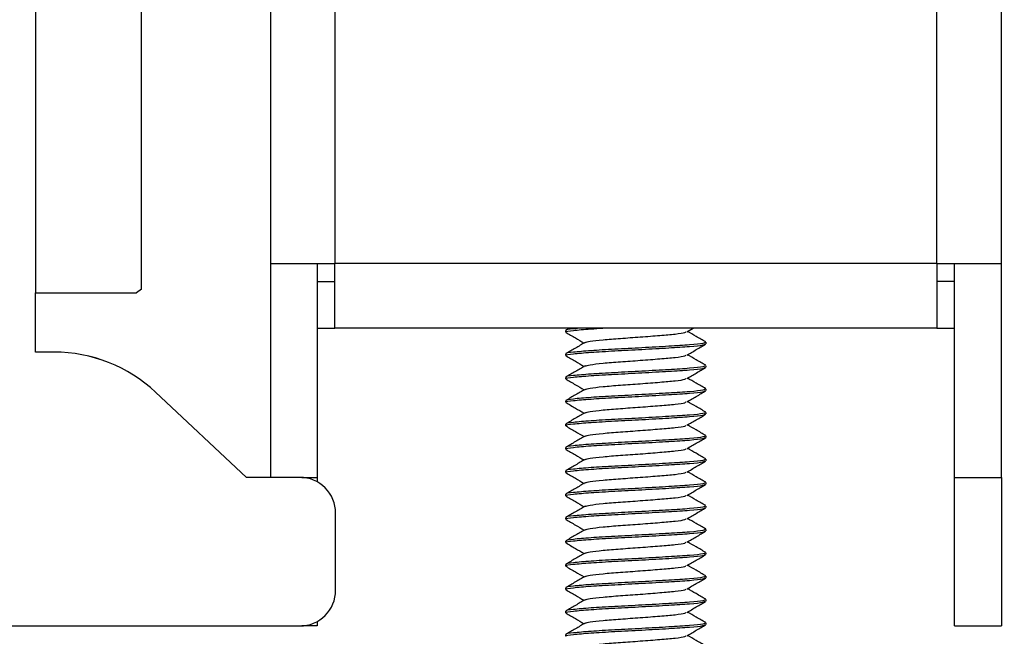
# Model space of a CAD drawing. Units: inches. Extents: x 0 to 165, y 0 to 108.
# Drawn here: x 28 to 30, y 15 to 16 of the extents above; entities that cross this region are included whole.
import ezdxf

# ---------------------------------------------------------------- set-up
doc = ezdxf.new("R2010")
doc.units = ezdxf.units.IN
doc.header["$LTSCALE"] = 5
doc.header["$MEASUREMENT"] = 0
doc.linetypes.add('SLD-Solid', pattern=[0])
doc.layers.add('SLD-0', color=179, linetype='SLD-Solid')
doc.styles.add('SLDTEXTSTYLE0', font='SWTXT.TTF', dxfattribs={"width": 0.775781})
doc.styles.add('SLDTEXTSTYLE3', font='SWTXT.TTF', dxfattribs={"width": 0.993})
doc.dimstyles.new('SLDDIMSTYLE2', dxfattribs={"dimtxt": 1.377953, "dimasz": 0.65, "dimexe": 0, "dimexo": 0.0625, "dimgap": 0.344488, "dimtad": 1, "dimrnd": 1e-09, "dimzin": 12, "dimdsep": 46, "dimtxsty": 'SLDTEXTSTYLE0', "dimblk1": 'NONE', "dimblk2": 'NONE', "dimsah": 1, "dimcen": 0.09, "dimadec": 0, "dimazin": 3, "dimtfac": 1, "dimtofl": 0, "dimtmove": 0, "dimatfit": 3, "dimldrblk": 'NONE', "dimfxl": 1, "dimfrac": 2, "dimtolj": 1, "dimtzin": 12, "dimarcsym": 0})
doc.dimstyles.new('SLDDIMSTYLE3', dxfattribs={"dimtxt": 1.377953, "dimasz": 0.65, "dimexe": 0, "dimexo": 0.0625, "dimgap": 0.344488, "dimtad": 1, "dimrnd": 1e-09, "dimdsep": 46, "dimtxsty": 'SLDTEXTSTYLE0', "dimblk1": 'NONE', "dimblk2": 'NONE', "dimsah": 1, "dimcen": 0, "dimadec": 0, "dimazin": 2, "dimtfac": 1, "dimtmove": 0, "dimatfit": 3, "dimldrblk": 'NONE', "dimfxl": 1, "dimfrac": 2, "dimtolj": 1, "dimtzin": 12, "dimarcsym": 0})

# ---------------------------------------------------------------- blocks, each defined once
blk = doc.blocks.new('_D_9')
at = {"layer": 'SLD-0', "color": 1}
for p, q in [((20.1172, 15.1769), (20.1172, 10.3713)), ((27.9912, 15.1769), (27.9912, 10.3713)), ((38.5437, 14.6997), (38.1239, 14.6997)), ((38.1239, 14.6997), (38.1239, 12.5122)), ((41.5982, 14.6997), (42.018, 14.6997)), ((42.018, 14.6997), (42.018, 12.5122)), ((38.1239, 12.5122), (38.5437, 12.5122)), ((42.018, 12.5122), (41.5982, 12.5122)), ((20.1172, 11.6213), (27.9912, 11.6213)), ((27.9912, 11.6213), (37.4245, 11.6213))]:
    blk.add_line(p, q, dxfattribs=at)
for points in [[(20.1172, 11.6213), (21.6772, 11.4213), (21.6772, 11.8213)], [(27.9912, 11.6213), (26.4312, 11.8213), (26.4312, 11.4213)]]:
    blk.add_solid(points, dxfattribs=at)
at = {"layer": 'SLD-0', "color": 1, "char_height": 1.37795, "attachment_point": 1, "style": 'SLDTEXTSTYLE3'}
for s, insert in [('200', (38.5437, 14.2885)), ('7.87', (38.2892, 12.2268)), ('MIN', (38.3399, 10.0393))]:
    blk.add_mtext(s, dxfattribs=dict(at, insert=insert))
blk = doc.blocks.new('_None')
blk = doc.blocks.new('_D_15')
at = {"layer": 'SLD-0', "color": 216, "true_color": 0x800080}
for p, q in [((131.6609, 53.8426), (137.3319, 48.1716)), ((140.6716, 50.3591), (140.2518, 50.3591)), ((140.2518, 50.3591), (140.2518, 48.1716)), ((144.2352, 50.3591), (144.655, 50.3591)), ((144.655, 50.3591), (144.655, 48.1716)), ((137.3319, 48.1716), (139.8319, 48.1716)), ((140.2518, 48.1716), (140.6716, 48.1716)), ((144.655, 48.1716), (144.2352, 48.1716))]:
    blk.add_line(p, q, dxfattribs=at)
blk.add_solid([(131.6609, 53.8426), (132.6226, 52.5981), (132.9054, 52.8809)], dxfattribs=at)
at = {"layer": 'SLD-0', "color": 216, "true_color": 0x800080, "char_height": 1.37795, "attachment_point": 1, "style": 'SLDTEXTSTYLE3'}
for s, insert in [('8.74', (140.6716, 49.9478)), ('%%c', (139.4527, 47.4804)), ('.34', (142.2198, 47.4804))]:
    blk.add_mtext(s, dxfattribs=dict(at, insert=insert))

msp = doc.modelspace()

# ---------------------------------------------------------------- linework, layer by layer
at = {"layer": 'SLD-0', "color": 250, "linetype": 'SLD-Solid', "lineweight": 25, "true_color": 0x191924}
for p, q in [((28.991916, 35.783904), (28.991916, 15.784938)), ((30.004436, 15.784938), (30.004436, 35.783904)), ((28.488066, 35.465868), (28.488066, 15.735869)), ((28.883177, 25.397529), (28.883177, 15.784938)), ((28.666176, 15.741587), (28.666176, 18.992964)), ((30.113177, 15.784938), (30.113177, 17.521093)), ((28.883177, 15.784938), (28.991916, 15.784938)), ((28.883177, 15.784938), (28.883177, 15.424877)), ((28.961917, 15.784938), (28.961917, 15.424785)), ((30.004436, 15.784938), (28.991916, 15.784938)), ((28.991916, 15.676198), (28.991916, 15.784938)), ((30.004436, 15.784938), (30.113177, 15.784938)), ((30.004436, 15.784938), (30.004436, 15.676198)), ((30.034436, 15.424785), (30.034436, 15.784938)), ((30.113177, 15.424785), (30.113177, 15.784938)), ((28.666176, 15.741587), (28.658074, 15.735877)), ((28.961917, 15.754939), (28.991916, 15.754939)), ((30.034436, 15.754939), (30.004436, 15.754939)), ((28.488066, 15.635868), (28.488066, 15.735869)), ((28.488066, 15.735869), (28.516179, 15.735869)), ((28.516179, 15.735869), (28.543586, 15.735869)), ((28.543586, 15.735869), (28.569602, 15.73587)), ((28.569602, 15.73587), (28.593574, 15.735871)), ((28.593574, 15.735871), (28.614901, 15.735872)), ((28.614901, 15.735872), (28.633048, 15.735873)), ((28.633048, 15.735873), (28.64756, 15.735876)), ((28.64756, 15.735876), (28.658074, 15.735877)), ((28.961917, 15.676198), (28.991916, 15.676198)), ((30.004436, 15.676198), (28.991916, 15.676198)), ((29.386676, 15.676198), (29.380651, 15.672703)), ((29.583866, 15.670078), (29.594393, 15.676198)), ((30.004436, 15.676198), (30.034436, 15.676198)), ((29.380066, 15.672073), (29.380066, 15.669495)), ((29.616287, 15.64981), (29.616287, 15.652388)), ((28.519183, 15.635877), (28.488066, 15.635877)), ((28.519183, 15.635868), (28.488066, 15.635868)), ((28.519183, 15.635877), (28.519183, 15.635868)), ((29.380066, 15.632702), (29.380066, 15.630125)), ((29.616287, 15.61044), (29.616287, 15.613017)), ((29.380066, 15.593333), (29.380066, 15.590755)), ((29.616287, 15.57107), (29.616287, 15.573648)), ((28.690195, 15.568227), (28.690195, 15.568236)), ((28.843066, 15.424877), (28.690195, 15.568236)), ((28.843066, 15.424868), (28.690195, 15.568227)), ((29.380066, 15.553962), (29.380066, 15.551385)), ((29.616287, 15.531699), (29.616287, 15.534277)), ((29.380066, 15.514592), (29.380066, 15.512014)), ((29.616287, 15.49233), (29.616287, 15.494907)), ((29.380066, 15.475223), (29.380066, 15.472645)), ((29.616287, 15.45296), (29.616287, 15.455537)), ((28.843066, 15.424868), (28.843066, 15.424877)), ((28.933066, 15.424877), (28.843066, 15.424877)), ((28.933066, 15.424868), (28.843066, 15.424868)), ((28.933066, 15.424877), (28.933066, 15.424868)), ((28.961917, 15.424785), (28.961917, 15.417485)), ((29.380066, 15.435852), (29.380066, 15.433274)), ((30.034436, 15.424785), (30.113177, 15.424785)), ((30.034436, 15.174938), (30.034436, 15.424785)), ((30.113177, 15.424785), (30.113177, 15.174938)), ((29.616287, 15.413589), (29.616287, 15.416167)), ((29.380066, 15.396482), (29.380066, 15.393905)), ((29.616287, 15.37422), (29.616287, 15.376798)), ((28.993066, 15.364868), (28.993066, 15.364877)), ((28.993066, 15.234868), (28.993066, 15.364868)), ((29.380066, 15.357112), (29.380066, 15.354535)), ((29.616287, 15.334849), (29.616287, 15.337427)), ((29.380066, 15.317742), (29.380066, 15.315164)), ((29.616287, 15.295479), (29.616287, 15.298057)), ((29.380066, 15.278371), (29.380066, 15.275795)), ((29.616287, 15.256109), (29.616287, 15.258686)), ((29.380066, 15.239002), (29.380066, 15.236424)), ((29.616287, 15.216739), (29.616287, 15.219317)), ((29.380066, 15.199632), (29.380066, 15.197054)), ((28.961917, 15.18226), (28.961917, 15.174938)), ((29.616287, 15.17737), (29.616287, 15.179946)), ((27.866176, 15.174868), (28.933066, 15.174868)), ((28.961917, 15.174938), (28.935966, 15.174938)), ((29.380066, 15.160261), (29.380066, 15.157684)), ((30.034436, 15.174938), (30.113177, 15.174938))]:
    msp.add_line(p, q, dxfattribs=at)
at = {"layer": 'SLD-0', "color": 251, "linetype": 'SLD-Solid', "lineweight": 25, "true_color": 0x6a6a6a}
msp.add_line((28.936382, 15.424785), (28.961917, 15.424785), dxfattribs=at)
at = {"layer": 'SLD-0', "color": 250, "linetype": 'SLD-Solid', "lineweight": 25, "true_color": 0x191924}
for centre, radius, start, end in [((28.519183, 15.385877), 0.25, 46.839149, 90.000028), ((28.519183, 15.385868), 0.25, 46.839149, 90), ((28.933066, 15.364877), 0.06, 0, 90.000084), ((28.933066, 15.364868), 0.06, 0, 90.000084), ((28.933066, 15.234868), 0.06, 270, 0.000029)]:
    msp.add_arc(centre, radius, start, end, dxfattribs=at)
for points, knots in [([(29.407223, 15.676198), (29.402317, 15.67578), (29.387439, 15.674512), (29.378715, 15.673301), (29.381236, 15.672274), (29.381728, 15.672073)], [0, 0, 0, 0, 0.28360615, 0.85999795, 1, 1, 1, 1]), ([(29.381728, 15.669495), (29.381221, 15.669696), (29.378624, 15.670722), (29.392125, 15.672328), (29.414607, 15.674597), (29.435907, 15.675803), (29.442893, 15.676198)], [0, 0, 0, 0, 0.086986363, 0.445114254, 0.81799672, 1, 1, 1, 1]), ([(29.38042, 15.669023), (29.385768, 15.66592), (29.396048, 15.659953), (29.406331, 15.653973), (29.411265, 15.651104)], [0, 0, 0, 0, 0.52022437, 1, 1, 1, 1]), ([(29.412919, 15.651846), (29.415067, 15.652544), (29.41961, 15.654019), (29.441606, 15.656624), (29.471758, 15.659005), (29.506146, 15.661377), (29.53931, 15.664058), (29.565668, 15.666271), (29.58113, 15.668419), (29.581955, 15.66967), (29.582225, 15.670079)], [0, 0, 0, 0, 0.12324423, 0.26060757, 0.39443797, 0.52826809, 0.66563328, 0.79753401, 0.93369923, 1, 1, 1, 1]), ([(29.615674, 15.653033), (29.610311, 15.656139), (29.600111, 15.662047), (29.589914, 15.667973), (29.585078, 15.670783)], [0, 0, 0, 0, 0.52567849, 1, 1, 1, 1]), ([(29.614625, 15.652388), (29.614243, 15.651745), (29.613361, 15.650261), (29.590828, 15.647876), (29.554458, 15.645662), (29.509066, 15.642981), (29.462127, 15.640606), (29.420207, 15.638236), (29.39182, 15.635541), (29.378638, 15.633932), (29.381223, 15.632903), (29.381728, 15.632702)], [0, 0, 0, 0, 0.09653747, 0.22278322, 0.345095, 0.47244453, 0.59653689, 0.72062804, 0.84797912, 0.97029105, 1, 1, 1, 1]), ([(29.381728, 15.630125), (29.381223, 15.630326), (29.378638, 15.631352), (29.39182, 15.632964), (29.420207, 15.635658), (29.462127, 15.638028), (29.509066, 15.640403), (29.554458, 15.643084), (29.590828, 15.645297), (29.613361, 15.647685), (29.614243, 15.649168), (29.614625, 15.64981)], [0, 0, 0, 0, 0.02970878, 0.15202073, 0.27937183, 0.403463, 0.52755539, 0.65490494, 0.77721674, 0.90346269, 1, 1, 1, 1]), ([(29.412648, 15.651908), (29.407322, 15.648812), (29.396663, 15.642616), (29.38599, 15.636429), (29.380651, 15.633333)], [0, 0, 0, 0, 0.49973013, 1, 1, 1, 1]), ([(29.583866, 15.630707), (29.589207, 15.633814), (29.599897, 15.640032), (29.610585, 15.646234), (29.615932, 15.649337)], [0, 0, 0, 0, 0.49963221, 1, 1, 1, 1]), ([(29.38042, 15.629653), (29.385768, 15.626549), (29.396048, 15.620583), (29.406331, 15.614603), (29.411265, 15.611734)], [0, 0, 0, 0, 0.520224372, 1, 1, 1, 1]), ([(29.412919, 15.612476), (29.415067, 15.613174), (29.41961, 15.61465), (29.441606, 15.617255), (29.471758, 15.619633), (29.506146, 15.622008), (29.539311, 15.624687), (29.565668, 15.6269), (29.58113, 15.629049), (29.581955, 15.6303), (29.582225, 15.63071)], [0, 0, 0, 0, 0.123244486, 0.260607808, 0.394437854, 0.528268251, 0.665632983, 0.797533694, 0.93369924, 1, 1, 1, 1]), ([(29.615674, 15.613663), (29.610311, 15.616768), (29.600111, 15.622676), (29.589914, 15.628602), (29.585078, 15.631413)], [0, 0, 0, 0, 0.52567846, 1, 1, 1, 1]), ([(29.614625, 15.613017), (29.614243, 15.612375), (29.613361, 15.610892), (29.590828, 15.608506), (29.554458, 15.606292), (29.509066, 15.603611), (29.462127, 15.601235), (29.420207, 15.598865), (29.39182, 15.596171), (29.378638, 15.594559), (29.381223, 15.593533), (29.381728, 15.593333)], [0, 0, 0, 0, 0.0965373, 0.22278324, 0.3450949, 0.4724445, 0.59653704, 0.7206282, 0.84797929, 0.97029122, 1, 1, 1, 1]), ([(29.381728, 15.590755), (29.381223, 15.590956), (29.378638, 15.591984), (29.39182, 15.593592), (29.420207, 15.596287), (29.462127, 15.598659), (29.509066, 15.601033), (29.554458, 15.603714), (29.590828, 15.605928), (29.613361, 15.608314), (29.614243, 15.609797), (29.614625, 15.61044)], [0, 0, 0, 0, 0.02970895, 0.15202054, 0.27937179, 0.40346312, 0.52755549, 0.65490509, 0.77721676, 0.9034627, 1, 1, 1, 1]), ([(29.412648, 15.612537), (29.407322, 15.609441), (29.396663, 15.603245), (29.38599, 15.597059), (29.380651, 15.593964)], [0, 0, 0, 0, 0.49973805, 1, 1, 1, 1]), ([(29.583866, 15.591338), (29.589207, 15.594444), (29.599898, 15.600661), (29.610585, 15.606864), (29.615932, 15.609968)], [0, 0, 0, 0, 0.499616287, 1, 1, 1, 1]), ([(29.38042, 15.590283), (29.385768, 15.587179), (29.396048, 15.581213), (29.406331, 15.575233), (29.411265, 15.572364)], [0, 0, 0, 0, 0.52022437, 1, 1, 1, 1]), ([(29.412919, 15.573106), (29.415067, 15.573804), (29.41961, 15.575281), (29.441606, 15.577883), (29.471758, 15.580265), (29.506146, 15.582636), (29.53931, 15.585318), (29.565668, 15.587531), (29.58113, 15.589678), (29.581955, 15.590929), (29.582225, 15.591339)], [0, 0, 0, 0, 0.12324453, 0.2606075, 0.39443802, 0.52826809, 0.66563326, 0.79753379, 0.93369924, 1, 1, 1, 1]), ([(29.615674, 15.574293), (29.610311, 15.577399), (29.600111, 15.583307), (29.589914, 15.589232), (29.585078, 15.592043)], [0, 0, 0, 0, 0.52567846, 1, 1, 1, 1]), ([(29.614625, 15.573648), (29.614243, 15.573005), (29.613361, 15.571523), (29.590828, 15.569135), (29.554458, 15.566922), (29.509066, 15.56424), (29.462127, 15.561866), (29.420207, 15.559496), (29.39182, 15.556801), (29.378638, 15.555191), (29.381223, 15.554163), (29.381728, 15.553962)], [0, 0, 0, 0, 0.09653731, 0.22278325, 0.34509504, 0.47244465, 0.59653704, 0.72062821, 0.8479793, 0.97029125, 1, 1, 1, 1]), ([(29.381728, 15.551385), (29.381223, 15.551586), (29.378638, 15.552612), (29.39182, 15.554224), (29.420207, 15.556918), (29.462127, 15.559288), (29.509066, 15.561662), (29.554458, 15.564344), (29.590828, 15.566557), (29.613361, 15.568945), (29.614243, 15.570428), (29.614625, 15.57107)], [0, 0, 0, 0, 0.02970878, 0.15202072, 0.27937181, 0.40346297, 0.52755537, 0.65490496, 0.77721676, 0.9034627, 1, 1, 1, 1]), ([(29.412648, 15.573168), (29.407322, 15.570071), (29.396663, 15.563875), (29.38599, 15.557688), (29.380651, 15.554593)], [0, 0, 0, 0, 0.4997301, 1, 1, 1, 1]), ([(29.583866, 15.551968), (29.589207, 15.555075), (29.599897, 15.561292), (29.610585, 15.567494), (29.615932, 15.570597)], [0, 0, 0, 0, 0.49962425, 1, 1, 1, 1]), ([(29.38042, 15.550912), (29.385768, 15.547809), (29.396049, 15.541844), (29.406331, 15.535863), (29.411265, 15.532993)], [0, 0, 0, 0, 0.520207856, 1, 1, 1, 1]), ([(29.412919, 15.533736), (29.415067, 15.534434), (29.41961, 15.535909), (29.441606, 15.538514), (29.471758, 15.540893), (29.506146, 15.543267), (29.53931, 15.545948), (29.565668, 15.548162), (29.58113, 15.550309), (29.581955, 15.55156), (29.582225, 15.551969)], [0, 0, 0, 0, 0.123244472, 0.260607777, 0.394437806, 0.528268219, 0.665633372, 0.797534067, 0.933699248, 1, 1, 1, 1]), ([(29.615674, 15.534922), (29.610311, 15.538029), (29.600111, 15.543937), (29.589915, 15.549862), (29.585078, 15.552672)], [0, 0, 0, 0, 0.5256951, 1, 1, 1, 1]), ([(29.614625, 15.534277), (29.614243, 15.533634), (29.613361, 15.532152), (29.590828, 15.529766), (29.554458, 15.527552), (29.509066, 15.524871), (29.462127, 15.522497), (29.420207, 15.520124), (29.39182, 15.517431), (29.378638, 15.515819), (29.381223, 15.514793), (29.381728, 15.514592)], [0, 0, 0, 0, 0.0965373, 0.22278322, 0.34509501, 0.47244454, 0.5965369, 0.72062822, 0.8479793, 0.97029123, 1, 1, 1, 1]), ([(29.381728, 15.512014), (29.381223, 15.512215), (29.378638, 15.513244), (29.39182, 15.514854), (29.420207, 15.517546), (29.462127, 15.519919), (29.509066, 15.522293), (29.554458, 15.524974), (29.590828, 15.527188), (29.613361, 15.529574), (29.614243, 15.531057), (29.614625, 15.531699)], [0, 0, 0, 0, 0.02970895, 0.15202088, 0.27937178, 0.4034631, 0.52755546, 0.65490499, 0.77721678, 0.9034627, 1, 1, 1, 1]), ([(29.412648, 15.533797), (29.407322, 15.530701), (29.396663, 15.524505), (29.38599, 15.518318), (29.380651, 15.515223)], [0, 0, 0, 0, 0.49973808, 1, 1, 1, 1]), ([(29.583866, 15.512598), (29.589207, 15.515704), (29.599898, 15.521921), (29.610585, 15.528124), (29.615932, 15.531228)], [0, 0, 0, 0, 0.49961632, 1, 1, 1, 1]), ([(29.38042, 15.511543), (29.385768, 15.508439), (29.396048, 15.502473), (29.406331, 15.496493), (29.411265, 15.493624)], [0, 0, 0, 0, 0.520224372, 1, 1, 1, 1]), ([(29.412919, 15.494365), (29.415067, 15.495064), (29.41961, 15.49654), (29.441606, 15.499145), (29.471758, 15.501524), (29.506146, 15.503896), (29.53931, 15.506578), (29.565668, 15.50879), (29.58113, 15.510939), (29.581955, 15.51219), (29.582225, 15.5126)], [0, 0, 0, 0, 0.12324448, 0.26060775, 0.39443788, 0.52826789, 0.66563301, 0.79753348, 0.93369898, 1, 1, 1, 1]), ([(29.615674, 15.495553), (29.610311, 15.498658), (29.600111, 15.504566), (29.589914, 15.510492), (29.585078, 15.513303)], [0, 0, 0, 0, 0.52567846, 1, 1, 1, 1]), ([(29.614625, 15.494907), (29.614243, 15.494265), (29.613361, 15.492782), (29.590828, 15.490395), (29.554458, 15.488181), (29.509066, 15.4855), (29.462127, 15.483125), (29.420207, 15.480755), (29.39182, 15.478061), (29.378638, 15.47645), (29.381223, 15.475423), (29.381728, 15.475223)], [0, 0, 0, 0, 0.09653732, 0.22278328, 0.3450951, 0.47244473, 0.59653714, 0.72062833, 0.84797945, 0.97029141, 1, 1, 1, 1]), ([(29.381728, 15.472645), (29.381223, 15.472845), (29.378638, 15.473872), (29.39182, 15.475483), (29.420207, 15.478177), (29.462127, 15.480547), (29.509066, 15.482924), (29.554458, 15.485605), (29.590828, 15.487816), (29.613361, 15.490205), (29.614243, 15.491687), (29.614625, 15.49233)], [0, 0, 0, 0, 0.02970859, 0.15202055, 0.27937167, 0.40346285, 0.52755544, 0.65490506, 0.77721672, 0.90346268, 1, 1, 1, 1]), ([(29.412648, 15.494428), (29.407322, 15.491331), (29.396663, 15.485135), (29.38599, 15.478948), (29.380651, 15.475853)], [0, 0, 0, 0, 0.4997301, 1, 1, 1, 1]), ([(29.583866, 15.473228), (29.589207, 15.476334), (29.599898, 15.482551), (29.610585, 15.488754), (29.615932, 15.491858)], [0, 0, 0, 0, 0.499616287, 1, 1, 1, 1]), ([(29.38042, 15.472172), (29.385768, 15.469069), (29.396049, 15.463103), (29.406331, 15.457123), (29.411265, 15.454253)], [0, 0, 0, 0, 0.520207856, 1, 1, 1, 1]), ([(29.412919, 15.454996), (29.415067, 15.455694), (29.41961, 15.457169), (29.441606, 15.459774), (29.471758, 15.462154), (29.506146, 15.464526), (29.53931, 15.467208), (29.565668, 15.469421), (29.58113, 15.471568), (29.581955, 15.472819), (29.582225, 15.473229)], [0, 0, 0, 0, 0.12324423, 0.26060757, 0.39443797, 0.52826809, 0.66563328, 0.79753401, 0.93369923, 1, 1, 1, 1]), ([(29.615674, 15.456183), (29.610311, 15.459289), (29.600111, 15.465197), (29.589914, 15.471123), (29.585078, 15.473933)], [0, 0, 0, 0, 0.52567849, 1, 1, 1, 1]), ([(29.614625, 15.455537), (29.614243, 15.454894), (29.613361, 15.453411), (29.590828, 15.451025), (29.554458, 15.448812), (29.509066, 15.44613), (29.462127, 15.443756), (29.420207, 15.441384), (29.39182, 15.438689), (29.378638, 15.437082), (29.381223, 15.436053), (29.381728, 15.435852)], [0, 0, 0, 0, 0.09653731, 0.22278308, 0.34509489, 0.47244444, 0.59653682, 0.72062816, 0.84797926, 0.97029105, 1, 1, 1, 1]), ([(29.381728, 15.433274), (29.381223, 15.433475), (29.378638, 15.434504), (29.39182, 15.436113), (29.420207, 15.438808), (29.462127, 15.441178), (29.509066, 15.443553), (29.554458, 15.446234), (29.590828, 15.448447), (29.613361, 15.450835), (29.614243, 15.452318), (29.614625, 15.45296)], [0, 0, 0, 0, 0.029708947, 0.152020876, 0.279371956, 0.403463108, 0.527555467, 0.654904998, 0.77721678, 0.903462705, 1, 1, 1, 1]), ([(29.412648, 15.455057), (29.407322, 15.45196), (29.396663, 15.445764), (29.38599, 15.439578), (29.380651, 15.436483)], [0, 0, 0, 0, 0.49973808, 1, 1, 1, 1]), ([(29.583866, 15.433857), (29.589207, 15.436964), (29.599897, 15.443182), (29.610585, 15.449384), (29.615932, 15.452487)], [0, 0, 0, 0, 0.49963221, 1, 1, 1, 1]), ([(29.38042, 15.432802), (29.385768, 15.429699), (29.396048, 15.423732), (29.406331, 15.417753), (29.411265, 15.414883)], [0, 0, 0, 0, 0.520224372, 1, 1, 1, 1]), ([(29.412919, 15.415626), (29.415067, 15.416324), (29.41961, 15.4178), (29.441606, 15.420404), (29.471758, 15.422783), (29.506146, 15.425156), (29.53931, 15.427837), (29.565668, 15.43005), (29.58113, 15.432199), (29.581955, 15.43345), (29.582225, 15.43386)], [0, 0, 0, 0, 0.12324448, 0.2606078, 0.39443785, 0.5282679, 0.66563299, 0.7975337, 0.93369924, 1, 1, 1, 1]), ([(29.615674, 15.416812), (29.610311, 15.419918), (29.600111, 15.425826), (29.589914, 15.431752), (29.585078, 15.434562)], [0, 0, 0, 0, 0.52567846, 1, 1, 1, 1]), ([(29.614625, 15.416167), (29.614243, 15.415525), (29.613361, 15.414042), (29.590828, 15.411654), (29.554458, 15.409442), (29.509066, 15.406761), (29.462127, 15.404385), (29.420207, 15.402015), (29.39182, 15.399321), (29.378638, 15.397709), (29.381223, 15.396683), (29.381728, 15.396482)], [0, 0, 0, 0, 0.0965373, 0.22278342, 0.34509492, 0.47244452, 0.59653706, 0.72062823, 0.84797947, 0.97029122, 1, 1, 1, 1]), ([(29.381728, 15.393905), (29.381223, 15.394105), (29.378638, 15.395132), (29.39182, 15.396743), (29.420207, 15.399437), (29.462127, 15.401807), (29.509066, 15.404183), (29.554458, 15.406864), (29.590828, 15.409078), (29.613361, 15.411464), (29.614243, 15.412947), (29.614625, 15.413589)], [0, 0, 0, 0, 0.02970878, 0.15202054, 0.27937179, 0.40346296, 0.52755551, 0.65490512, 0.77721692, 0.90346269, 1, 1, 1, 1]), ([(29.412648, 15.415687), (29.407322, 15.412591), (29.396663, 15.406395), (29.38599, 15.400208), (29.380651, 15.397112)], [0, 0, 0, 0, 0.4997301, 1, 1, 1, 1]), ([(29.583866, 15.394488), (29.589207, 15.397594), (29.599898, 15.403811), (29.610585, 15.410014), (29.615932, 15.413118)], [0, 0, 0, 0, 0.499616287, 1, 1, 1, 1]), ([(29.38042, 15.393433), (29.385768, 15.390329), (29.396048, 15.384363), (29.406331, 15.378382), (29.411265, 15.375513)], [0, 0, 0, 0, 0.520215773, 1, 1, 1, 1]), ([(29.412919, 15.376255), (29.415067, 15.376953), (29.41961, 15.378429), (29.441606, 15.381033), (29.471758, 15.383414), (29.506146, 15.385786), (29.53931, 15.388468), (29.565668, 15.390681), (29.58113, 15.392828), (29.581955, 15.394079), (29.582225, 15.394489)], [0, 0, 0, 0, 0.1232442, 0.26060752, 0.39443804, 0.5282681, 0.66563327, 0.79753379, 0.93369924, 1, 1, 1, 1]), ([(29.615674, 15.377443), (29.610311, 15.380549), (29.600111, 15.386457), (29.589914, 15.392382), (29.585078, 15.395193)], [0, 0, 0, 0, 0.52567849, 1, 1, 1, 1]), ([(29.614625, 15.376798), (29.614243, 15.376155), (29.613361, 15.374671), (29.590828, 15.372285), (29.554458, 15.370071), (29.509066, 15.36739), (29.462127, 15.365016), (29.420207, 15.362645), (29.39182, 15.359951), (29.378638, 15.358341), (29.381223, 15.357313), (29.381728, 15.357112)], [0, 0, 0, 0, 0.09653748, 0.22278325, 0.34509504, 0.47244465, 0.59653704, 0.72062821, 0.8479793, 0.97029125, 1, 1, 1, 1]), ([(29.412648, 15.376318), (29.407322, 15.373221), (29.396663, 15.367025), (29.38599, 15.360838), (29.380651, 15.357743)], [0, 0, 0, 0, 0.4997301, 1, 1, 1, 1]), ([(29.381728, 15.354535), (29.381223, 15.354736), (29.378638, 15.355762), (29.39182, 15.357374), (29.420207, 15.360067), (29.462127, 15.362438), (29.509066, 15.364812), (29.554458, 15.367494), (29.590828, 15.369707), (29.613361, 15.372095), (29.614243, 15.373577), (29.614625, 15.37422)], [0, 0, 0, 0, 0.02970878, 0.15202072, 0.27937181, 0.40346297, 0.52755537, 0.65490496, 0.77721676, 0.9034627, 1, 1, 1, 1]), ([(29.583866, 15.355117), (29.589207, 15.358224), (29.599897, 15.364442), (29.610585, 15.370644), (29.615932, 15.373747)], [0, 0, 0, 0, 0.49963221, 1, 1, 1, 1]), ([(29.38042, 15.354062), (29.385768, 15.350958), (29.396048, 15.344992), (29.406331, 15.339012), (29.411265, 15.336143)], [0, 0, 0, 0, 0.52022437, 1, 1, 1, 1]), ([(29.412919, 15.336886), (29.415067, 15.337584), (29.41961, 15.339059), (29.441606, 15.341664), (29.471758, 15.344042), (29.506146, 15.346417), (29.539311, 15.349097), (29.565668, 15.35131), (29.58113, 15.353459), (29.581955, 15.35471), (29.582225, 15.355119)], [0, 0, 0, 0, 0.12324447, 0.26060778, 0.39443781, 0.52826822, 0.66563302, 0.79753372, 0.93369925, 1, 1, 1, 1]), ([(29.615674, 15.338072), (29.610311, 15.341178), (29.600111, 15.347086), (29.589914, 15.353011), (29.585078, 15.355822)], [0, 0, 0, 0, 0.52567846, 1, 1, 1, 1]), ([(29.614625, 15.337427), (29.614243, 15.336784), (29.613361, 15.335302), (29.590828, 15.332916), (29.554458, 15.330702), (29.509066, 15.328021), (29.462127, 15.325644), (29.420207, 15.323275), (29.39182, 15.320581), (29.378638, 15.318969), (29.381223, 15.317943), (29.381728, 15.317742)], [0, 0, 0, 0, 0.0965373, 0.22278322, 0.34509501, 0.47244454, 0.59653706, 0.72062822, 0.8479793, 0.97029123, 1, 1, 1, 1]), ([(29.381728, 15.315164), (29.381223, 15.315365), (29.378638, 15.316391), (29.39182, 15.318003), (29.420207, 15.320696), (29.462127, 15.323069), (29.509066, 15.325443), (29.554458, 15.328124), (29.590828, 15.330338), (29.613361, 15.332724), (29.614243, 15.334206), (29.614625, 15.334849)], [0, 0, 0, 0, 0.02970877, 0.1520207, 0.27937178, 0.4034631, 0.52755546, 0.65490499, 0.77721678, 0.9034627, 1, 1, 1, 1]), ([(29.412648, 15.336947), (29.407322, 15.333851), (29.396663, 15.327655), (29.38599, 15.321467), (29.380651, 15.318372)], [0, 0, 0, 0, 0.49973013, 1, 1, 1, 1]), ([(29.583866, 15.315747), (29.589207, 15.318854), (29.599898, 15.325071), (29.610585, 15.331274), (29.615932, 15.334377)], [0, 0, 0, 0, 0.49961632, 1, 1, 1, 1]), ([(29.38042, 15.314693), (29.385768, 15.311589), (29.396048, 15.305623), (29.406331, 15.299643), (29.411265, 15.296774)], [0, 0, 0, 0, 0.520224372, 1, 1, 1, 1]), ([(29.412919, 15.297515), (29.415067, 15.298214), (29.41961, 15.29969), (29.441606, 15.302292), (29.471758, 15.304674), (29.506146, 15.307046), (29.53931, 15.309727), (29.565668, 15.311941), (29.58113, 15.314088), (29.581955, 15.315339), (29.582225, 15.315749)], [0, 0, 0, 0, 0.12324453, 0.26060749, 0.39443801, 0.52826807, 0.66563323, 0.79753376, 0.93369895, 1, 1, 1, 1]), ([(29.615674, 15.298703), (29.610311, 15.301808), (29.600111, 15.307716), (29.589914, 15.313642), (29.585078, 15.316453)], [0, 0, 0, 0, 0.52567846, 1, 1, 1, 1]), ([(29.614625, 15.298057), (29.614243, 15.297415), (29.613361, 15.295932), (29.590828, 15.293544), (29.554458, 15.291331), (29.509066, 15.28865), (29.462127, 15.286275), (29.420207, 15.283905), (29.39182, 15.28121), (29.378638, 15.279601), (29.381223, 15.278572), (29.381728, 15.278371)], [0, 0, 0, 0, 0.09653731, 0.22278325, 0.34509504, 0.47244465, 0.59653704, 0.72062821, 0.8479793, 0.97029125, 1, 1, 1, 1]), ([(29.381728, 15.275795), (29.381223, 15.275995), (29.378638, 15.277022), (29.39182, 15.278633), (29.420207, 15.281327), (29.462127, 15.283697), (29.509066, 15.286072), (29.554458, 15.288753), (29.590828, 15.290967), (29.613361, 15.293354), (29.614243, 15.294837), (29.614625, 15.295479)], [0, 0, 0, 0, 0.02970859, 0.15202055, 0.27937167, 0.40346286, 0.52755527, 0.6549049, 0.77721672, 0.90346268, 1, 1, 1, 1]), ([(29.412648, 15.297577), (29.407322, 15.294481), (29.396663, 15.288285), (29.38599, 15.282098), (29.380651, 15.279002)], [0, 0, 0, 0, 0.4997301, 1, 1, 1, 1]), ([(29.583866, 15.276378), (29.589207, 15.279484), (29.599897, 15.285701), (29.610585, 15.291903), (29.615932, 15.295007)], [0, 0, 0, 0, 0.49962425, 1, 1, 1, 1]), ([(29.38042, 15.275322), (29.385768, 15.272219), (29.396049, 15.266253), (29.406331, 15.260272), (29.411265, 15.257403)], [0, 0, 0, 0, 0.520207856, 1, 1, 1, 1]), ([(29.412919, 15.258146), (29.415067, 15.258843), (29.41961, 15.260319), (29.441606, 15.262924), (29.471758, 15.265302), (29.506146, 15.267677), (29.53931, 15.270358), (29.565668, 15.272569), (29.58113, 15.274718), (29.581955, 15.275969), (29.582225, 15.276379)], [0, 0, 0, 0, 0.12324422, 0.26060756, 0.39443763, 0.52826807, 0.66563326, 0.79753367, 0.93369923, 1, 1, 1, 1]), ([(29.615674, 15.259332), (29.610311, 15.262438), (29.600111, 15.268347), (29.589915, 15.274272), (29.585078, 15.277082)], [0, 0, 0, 0, 0.52569513, 1, 1, 1, 1]), ([(29.614625, 15.258686), (29.614243, 15.258044), (29.613361, 15.256561), (29.590828, 15.254175), (29.554458, 15.251961), (29.509066, 15.24928), (29.462127, 15.246906), (29.420207, 15.244534), (29.39182, 15.24184), (29.378638, 15.240229), (29.381223, 15.239202), (29.381728, 15.239002)], [0, 0, 0, 0, 0.09653731, 0.22278309, 0.34509489, 0.47244444, 0.59653683, 0.72062817, 0.84797927, 0.97029122, 1, 1, 1, 1]), ([(29.381728, 15.236424), (29.381223, 15.236625), (29.378638, 15.237654), (29.39182, 15.239261), (29.420207, 15.241956), (29.462127, 15.244328), (29.509066, 15.246702), (29.554458, 15.249384), (29.590828, 15.251597), (29.613361, 15.253983), (29.614243, 15.255466), (29.614625, 15.256109)], [0, 0, 0, 0, 0.02970895, 0.15202074, 0.27937184, 0.40346318, 0.52755556, 0.65490511, 0.77721692, 0.90346269, 1, 1, 1, 1]), ([(29.412648, 15.258207), (29.407322, 15.25511), (29.396663, 15.248914), (29.38599, 15.242728), (29.380651, 15.239633)], [0, 0, 0, 0, 0.49973808, 1, 1, 1, 1]), ([(29.583866, 15.237007), (29.589207, 15.240113), (29.599898, 15.24633), (29.610585, 15.252533), (29.615932, 15.255637)], [0, 0, 0, 0, 0.49961632, 1, 1, 1, 1]), ([(29.38042, 15.235952), (29.385768, 15.232848), (29.396048, 15.226882), (29.406331, 15.220902), (29.411265, 15.218033)], [0, 0, 0, 0, 0.520224372, 1, 1, 1, 1]), ([(29.412919, 15.218775), (29.415067, 15.219473), (29.41961, 15.22095), (29.441606, 15.223554), (29.471758, 15.225933), (29.506146, 15.228306), (29.53931, 15.230987), (29.565668, 15.2332), (29.58113, 15.235349), (29.581955, 15.2366), (29.582225, 15.237009)], [0, 0, 0, 0, 0.12324477, 0.26060805, 0.39443804, 0.52826806, 0.6656331, 0.79753376, 0.93369926, 1, 1, 1, 1]), ([(29.615674, 15.219962), (29.610311, 15.223068), (29.600111, 15.228976), (29.589914, 15.234902), (29.585078, 15.237712)], [0, 0, 0, 0, 0.52567846, 1, 1, 1, 1]), ([(29.614625, 15.219317), (29.614243, 15.218674), (29.613361, 15.217192), (29.590828, 15.214804), (29.554458, 15.212591), (29.509066, 15.209909), (29.462127, 15.207535), (29.420207, 15.205165), (29.39182, 15.202471), (29.378638, 15.200859), (29.381223, 15.199833), (29.381728, 15.199632)], [0, 0, 0, 0, 0.0965373, 0.22278342, 0.34509509, 0.47244469, 0.59653706, 0.72062822, 0.84797947, 0.97029122, 1, 1, 1, 1]), ([(29.381728, 15.197054), (29.381223, 15.197255), (29.378638, 15.198281), (29.39182, 15.199893), (29.420207, 15.202587), (29.462127, 15.204957), (29.509066, 15.207333), (29.554458, 15.210014), (29.590828, 15.212226), (29.613361, 15.214614), (29.614243, 15.216097), (29.614625, 15.216739)], [0, 0, 0, 0, 0.02970878, 0.15202055, 0.27937181, 0.40346289, 0.52755547, 0.65490508, 0.77721673, 0.90346268, 1, 1, 1, 1]), ([(29.412648, 15.218837), (29.407322, 15.215741), (29.396663, 15.209545), (29.38599, 15.203357), (29.380651, 15.200262)], [0, 0, 0, 0, 0.4997301, 1, 1, 1, 1]), ([(29.583866, 15.197637), (29.589207, 15.200744), (29.599898, 15.206961), (29.610585, 15.213164), (29.615932, 15.216267)], [0, 0, 0, 0, 0.499616287, 1, 1, 1, 1]), ([(29.38042, 15.196581), (29.385768, 15.193478), (29.396049, 15.187513), (29.406331, 15.181532), (29.411265, 15.178663)], [0, 0, 0, 0, 0.520207856, 1, 1, 1, 1]), ([(29.412919, 15.179405), (29.415067, 15.180103), (29.41961, 15.181579), (29.441606, 15.184184), (29.471758, 15.186562), (29.506146, 15.188936), (29.53931, 15.191617), (29.565668, 15.193831), (29.58113, 15.195978), (29.581955, 15.197229), (29.582225, 15.197639)], [0, 0, 0, 0, 0.12324421, 0.26060754, 0.39443773, 0.52826814, 0.66563331, 0.79753403, 0.93369924, 1, 1, 1, 1]), ([(29.615674, 15.180591), (29.610311, 15.183698), (29.600111, 15.189606), (29.589915, 15.195532), (29.585078, 15.198343)], [0, 0, 0, 0, 0.52568637, 1, 1, 1, 1]), ([(29.614625, 15.179946), (29.614243, 15.179304), (29.613361, 15.177821), (29.590828, 15.175435), (29.554458, 15.173221), (29.509066, 15.17054), (29.462127, 15.168166), (29.420207, 15.165794), (29.39182, 15.163099), (29.378638, 15.161491), (29.381223, 15.160462), (29.381728, 15.160261)], [0, 0, 0, 0, 0.0965373, 0.22278307, 0.34509486, 0.47244446, 0.59653685, 0.72062818, 0.84797927, 0.97029105, 1, 1, 1, 1]), ([(29.381728, 15.157684), (29.381223, 15.157885), (29.378638, 15.158913), (29.39182, 15.160523), (29.420207, 15.163217), (29.462127, 15.165588), (29.509066, 15.167962), (29.554458, 15.170643), (29.590828, 15.172857), (29.613361, 15.175243), (29.614243, 15.176727), (29.614625, 15.17737)], [0, 0, 0, 0, 0.02970894, 0.15202086, 0.27937193, 0.40346308, 0.52755545, 0.65490502, 0.7772168, 0.90346254, 1, 1, 1, 1]), ([(29.412648, 15.179466), (29.407322, 15.17637), (29.396663, 15.170174), (29.38599, 15.163987), (29.380651, 15.160893)], [0, 0, 0, 0, 0.499738053, 1, 1, 1, 1]), ([(29.583866, 15.158267), (29.589207, 15.161373), (29.599898, 15.16759), (29.610585, 15.173793), (29.615932, 15.176897)], [0, 0, 0, 0, 0.49961632, 1, 1, 1, 1]), ([(29.412919, 15.140036), (29.415067, 15.140733), (29.41961, 15.142209), (29.441606, 15.144814), (29.471758, 15.147193), (29.506146, 15.149565), (29.53931, 15.152247), (29.565668, 15.15446), (29.58113, 15.156608), (29.581955, 15.157859), (29.582225, 15.158269)], [0, 0, 0, 0, 0.12324447, 0.26060777, 0.3944378, 0.52826788, 0.66563303, 0.79753372, 0.93369925, 1, 1, 1, 1]), ([(29.615674, 15.141222), (29.610311, 15.144328), (29.600111, 15.150236), (29.589914, 15.156161), (29.585078, 15.158972)], [0, 0, 0, 0, 0.52567846, 1, 1, 1, 1])]:
    msp.add_open_spline(points, degree=3, knots=knots, dxfattribs=at)

# ---------------------------------------------------------------- dimensions: what is measured, and where the dimension line sits
at = {"layer": 'SLD-0', "color": 216, "true_color": 0x800080}
dim = msp.add_diameter_dim_2p(p1=(0.063652, 0.026113), p2=(0, 0), dimstyle='SLDDIMSTYLE3', dxfattribs=at)
dim.commit()
dim.dimension.update_dxf_attribs({"geometry": '_D_15', "text_midpoint": (142.453404, 48.17156), "dimtype": 163})
at = {"layer": 'SLD-0', "color": 1}
dim = msp.add_linear_dim(base=(20.117161, 11.621342), p1=(27.991176, 15.676868), p2=(20.117161, 15.676868), text='<>\\PMIN', dimstyle='SLDDIMSTYLE2', dxfattribs=at)
dim.commit()
dim.dimension.update_dxf_attribs({"geometry": '_D_9', "text_midpoint": (40.070934, 11.621342), "dimtype": 160})

doc.saveas('drawing.dxf')
